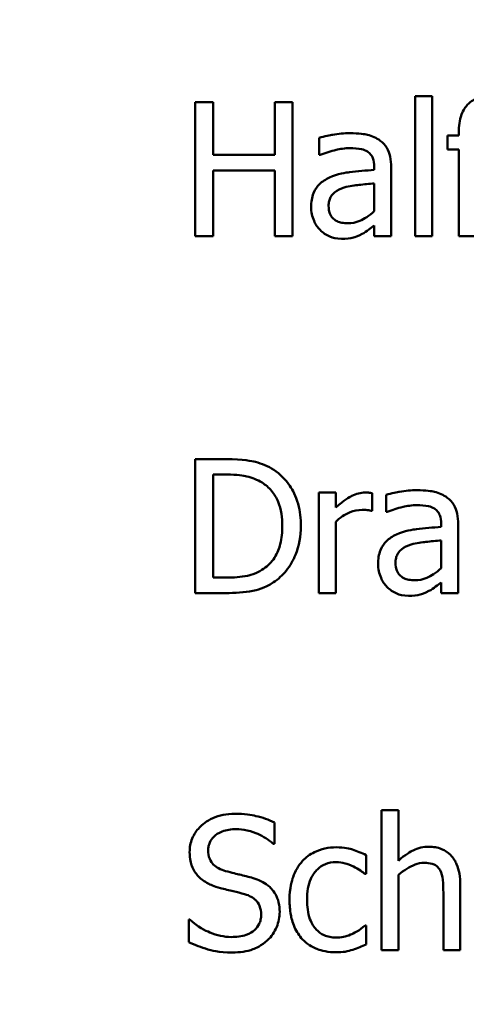
# Model space of a CAD drawing. Units: inches. Extents: x 6 to 258, y 3 to 201.
# Drawn here: x 45 to 45, y 122 to 123 of the extents above; entities that cross this region are included whole.
import ezdxf

# ---------------------------------------------------------------- set-up
doc = ezdxf.new("R2010")
doc.units = ezdxf.units.IN
doc.header["$LTSCALE"] = 12
doc.header["$MEASUREMENT"] = 0
doc.layers.add('Symbol (ANSI)', color=7, linetype='Continuous', lineweight=25)
doc.layers.add('Visible (ANSI)', color=7, linetype='Continuous', lineweight=50)
doc.styles.add('Note Text (ANSI)', font='tahoma.ttf')
doc.dimstyles.new('Default (ANSI)$7', dxfattribs={"dimscale": 12, "dimtxt": 0.14, "dimasz": 0.098425, "dimexe": 0.125, "dimexo": 0.0625, "dimgap": 0.031496, "dimtad": 0, "dimtih": 1, "dimtoh": 1, "dimrnd": 1e-08, "dimzin": 4, "dimdsep": 46, "dimtxsty": 'Note Text (ANSI)', "dimcen": 0.09, "dimdle": 0.393701, "dimclrd": 256, "dimclre": 256, "dimclrt": 256, "dimadec": 0, "dimazin": 1, "dimtfac": 0.857143, "dimtofl": 0, "dimtmove": 0, "dimatfit": 3, "dimfxl": 1, "dimtolj": 1, "dimtzin": 4, "dimlwd": -1, "dimlwe": -1, "dimarcsym": 0})

msp = doc.modelspace()

# ---------------------------------------------------------------- linework, layer by layer
at = {"layer": 'Visible (ANSI)'}
for p, q in [((45.22928, 122.57811), (45.2179, 122.57811)), ((45.2179, 122.57811), (45.2179, 122.4841)), ((45.22928, 122.4841), (45.22928, 122.57811)), ((45.08195, 122.5741), (45.06999, 122.5741)), ((45.06999, 122.5741), (45.06999, 122.4841)), ((45.08195, 122.5388), (45.08195, 122.5741)), ((45.13534, 122.5741), (45.12338, 122.5741)), ((45.12338, 122.5741), (45.12338, 122.5388)), ((45.13534, 122.4841), (45.13534, 122.5741)), ((45.15335, 122.55018), (45.15335, 122.53858)), ((45.24715, 122.55163), (45.23949, 122.55163)), ((45.23949, 122.55163), (45.23949, 122.54223)), ((45.24715, 122.5539), (45.24715, 122.55163)), ((45.23949, 122.54223), (45.24715, 122.54223)), ((45.24715, 122.54223), (45.24715, 122.4841)), ((45.12338, 122.5388), (45.08195, 122.5388)), ((45.15335, 122.53858), (45.15401, 122.53858)), ((45.19033, 122.5307), (45.19033, 122.52851)), ((45.20171, 122.4841), (45.20171, 122.53026)), ((45.08195, 122.4841), (45.08195, 122.52815)), ((45.08195, 122.52815), (45.12338, 122.52815)), ((45.12338, 122.52815), (45.12338, 122.4841)), ((45.19033, 122.51947), (45.19033, 122.50073)), ((45.19033, 122.49125), (45.19033, 122.4841)), ((45.06999, 122.4841), (45.08195, 122.4841)), ((45.12338, 122.4841), (45.13534, 122.4841)), ((45.19033, 122.4841), (45.20171, 122.4841)), ((45.2179, 122.4841), (45.22928, 122.4841)), ((45.24715, 122.4841), (45.25852, 122.4841)), ((45.09049, 122.3341), (45.06999, 122.3341)), ((45.06999, 122.3341), (45.06999, 122.2441)), ((45.08195, 122.32374), (45.09107, 122.32374)), ((45.08195, 122.25445), (45.08195, 122.32374)), ((45.16444, 122.31163), (45.15306, 122.31163)), ((45.15306, 122.31163), (45.15306, 122.2441)), ((45.16444, 122.30157), (45.16444, 122.31163)), ((45.18887, 122.29945), (45.18887, 122.31127)), ((45.19835, 122.31018), (45.19835, 122.29858)), ((45.18829, 122.29945), (45.18887, 122.29945)), ((45.19835, 122.29858), (45.19901, 122.29858)), ((45.16444, 122.2441), (45.16444, 122.29202)), ((45.23533, 122.2907), (45.23533, 122.28851)), ((45.24671, 122.2441), (45.24671, 122.29026)), ((45.23533, 122.27947), (45.23533, 122.26073)), ((45.09107, 122.25445), (45.08195, 122.25445)), ((45.23533, 122.25125), (45.23533, 122.2441)), ((45.06999, 122.2441), (45.0907, 122.2441)), ((45.15306, 122.2441), (45.16444, 122.2441)), ((45.23533, 122.2441), (45.24671, 122.2441)), ((45.20652, 122.09811), (45.19515, 122.09811)), ((45.19515, 122.09811), (45.19515, 122.0041)), ((45.20652, 122.06412), (45.20652, 122.09811)), ((45.12323, 122.07557), (45.12323, 122.08987)), ((45.12236, 122.07557), (45.12323, 122.07557)), ((45.18479, 122.05522), (45.18479, 122.06799)), ((45.18413, 122.05522), (45.18479, 122.05522)), ((45.20652, 122.0041), (45.20652, 122.05457)), ((45.24817, 122.0041), (45.24817, 122.04793)), ((45.23679, 122.04261), (45.23679, 122.0041)), ((45.06554, 122.02452), (45.06554, 122.00949)), ((45.06642, 122.02452), (45.06554, 122.02452)), ((45.18479, 122.02065), (45.18413, 122.02065)), ((45.18479, 122.00789), (45.18479, 122.02065)), ((45.19515, 122.0041), (45.20652, 122.0041)), ((45.23679, 122.0041), (45.24817, 122.0041))]:
    msp.add_line(p, q, dxfattribs=at)
for points, knots in [([(45.26983, 122.57869), (45.26787, 122.57869), (45.26589, 122.57854), (45.26223, 122.57784), (45.26054, 122.57733), (45.25671, 122.57559), (45.25476, 122.57421), (45.25178, 122.57103), (45.25021, 122.56892), (45.24762, 122.56201), (45.24715, 122.55788), (45.24715, 122.5539)], [-0.1385207, -0.1385207, -0.1385207, -0.1385207, -0.112271, -0.112271, -0.0886765, -0.0886765, -0.0561344, -0.0561344, -0.0303456, -0.0303456, 0, 0, 0, 0]), ([(45.17399, 122.55324), (45.17008, 122.55324), (45.16621, 122.55286), (45.16122, 122.55193), (45.15658, 122.55107), (45.15335, 122.55018)], [-0.1114602, -0.1114602, -0.1114602, -0.1114602, -0.0254891, -0.0254891, 0, 0, 0, 0]), ([(45.19434, 122.54821), (45.19308, 122.54915), (45.19174, 122.54995), (45.18885, 122.55128), (45.18733, 122.55179), (45.18387, 122.55258), (45.18033, 122.55324), (45.17399, 122.55324)], [-0.1269409, -0.1269409, -0.1269409, -0.1269409, -0.087945, -0.087945, -0.0483066, -0.0483066, 0, 0, 0, 0]), ([(45.20171, 122.53026), (45.20171, 122.5327), (45.20151, 122.53519), (45.20051, 122.5396), (45.1998, 122.54153), (45.1976, 122.54525), (45.19613, 122.54687), (45.19434, 122.54821)], [-0.05139881, -0.05139881, -0.05139881, -0.05139881, -0.03286915, -0.03286915, -0.01702593, -0.01702593, 0, 0, 0, 0]), ([(45.15401, 122.53858), (45.15745, 122.54004), (45.161, 122.54121), (45.16727, 122.54258), (45.17067, 122.54317), (45.17392, 122.54317)], [-0.05944123, -0.05944123, -0.05944123, -0.05944123, -0.02475388, -0.02475388, 0, 0, 0, 0]), ([(45.17392, 122.54317), (45.17643, 122.54317), (45.17955, 122.54299), (45.18319, 122.54217), (45.18453, 122.54168), (45.18574, 122.54091)], [-0.02843283, -0.02843283, -0.02843283, -0.02843283, -0.01085882, -0.01085882, 0, 0, 0, 0]), ([(45.18574, 122.54091), (45.18656, 122.54039), (45.18728, 122.53975), (45.18838, 122.53842), (45.18898, 122.53755), (45.1901, 122.53471), (45.19033, 122.53272), (45.19033, 122.5307)], [-0.03952034, -0.03952034, -0.03952034, -0.03952034, -0.02589217, -0.02589217, -0.01537407, -0.01537407, 0, 0, 0, 0]), ([(45.19033, 122.52851), (45.18478, 122.5282), (45.17914, 122.52772), (45.1715, 122.52675), (45.1658, 122.52599), (45.16021, 122.52341)], [-0.1684174, -0.1684174, -0.1684174, -0.1684174, -0.0469267, -0.0469267, 0, 0, 0, 0]), ([(45.16021, 122.52341), (45.15767, 122.52228), (45.15528, 122.52079), (45.15226, 122.51773), (45.15071, 122.51588), (45.14834, 122.51001), (45.14788, 122.50683), (45.14788, 122.50364)], [-0.09213883, -0.09213883, -0.09213883, -0.09213883, -0.04823027, -0.04823027, -0.02424512, -0.02424512, 0, 0, 0, 0]), ([(45.15963, 122.50445), (45.15963, 122.5055), (45.15972, 122.50656), (45.16016, 122.50851), (45.16048, 122.50941), (45.16136, 122.51104), (45.16208, 122.5121), (45.1655, 122.5149), (45.1677, 122.51598), (45.17006, 122.5167)], [-0.06674258, -0.06674258, -0.06674258, -0.06674258, -0.04936114, -0.04936114, -0.03370801, -0.03370801, -0.01873958, -0.01873958, 0, 0, 0, 0]), ([(45.17006, 122.5167), (45.17385, 122.51784), (45.17734, 122.51821), (45.18331, 122.51881), (45.18708, 122.51918), (45.19033, 122.51947)], [-0.04596372, -0.04596372, -0.04596372, -0.04596372, -0.024839, -0.024839, 0, 0, 0, 0]), ([(45.14788, 122.50364), (45.14788, 122.50201), (45.14804, 122.5004), (45.14872, 122.49721), (45.14922, 122.4957), (45.15085, 122.492), (45.15216, 122.48994), (45.15386, 122.48818)], [-0.04309786, -0.04309786, -0.04309786, -0.04309786, -0.03084618, -0.03084618, -0.01865364, -0.01865364, 0, 0, 0, 0]), ([(45.17246, 122.4927), (45.17115, 122.4927), (45.16982, 122.4928), (45.16741, 122.49326), (45.16631, 122.49359), (45.16394, 122.49473), (45.16304, 122.49549), (45.16158, 122.49701), (45.16094, 122.49806), (45.15985, 122.50087), (45.15963, 122.50268), (45.15963, 122.50445)], [-0.04044828, -0.04044828, -0.04044828, -0.04044828, -0.03462159, -0.03462159, -0.02957882, -0.02957882, -0.02293193, -0.02293193, -0.01347271, -0.01347271, 0, 0, 0, 0]), ([(45.19033, 122.50073), (45.18699, 122.49771), (45.18341, 122.49544), (45.17799, 122.49318), (45.17527, 122.4927), (45.17246, 122.4927)], [-0.04472916, -0.04472916, -0.04472916, -0.04472916, -0.02136642, -0.02136642, 0, 0, 0, 0]), ([(45.18209, 122.48548), (45.18368, 122.48628), (45.18521, 122.4873), (45.18784, 122.48936), (45.18907, 122.49032), (45.19033, 122.49125)], [-0.02546793, -0.02546793, -0.02546793, -0.02546793, -0.01189365, -0.01189365, 0, 0, 0, 0]), ([(45.15386, 122.48818), (45.15577, 122.48627), (45.15798, 122.48481), (45.16219, 122.48305), (45.16485, 122.4822), (45.16838, 122.4822)], [-0.06561094, -0.06561094, -0.06561094, -0.06561094, -0.02688191, -0.02688191, 0, 0, 0, 0]), ([(45.16838, 122.4822), (45.17137, 122.4822), (45.1742, 122.48242), (45.17717, 122.4833), (45.1792, 122.48393), (45.18209, 122.48548)], [-0.08422012, -0.08422012, -0.08422012, -0.08422012, -0.02498652, -0.02498652, 0, 0, 0, 0]), ([(45.12272, 122.32695), (45.11899, 122.3294), (45.11472, 122.33107), (45.10811, 122.3328), (45.1026, 122.3341), (45.09049, 122.3341)], [-0.2667257, -0.2667257, -0.2667257, -0.2667257, -0.0923106, -0.0923106, 0, 0, 0, 0]), ([(45.09107, 122.32374), (45.09826, 122.32374), (45.10238, 122.32299), (45.10822, 122.32161), (45.11164, 122.32024), (45.11485, 122.31834)], [-0.04577108, -0.04577108, -0.04577108, -0.04577108, -0.02837849, -0.02837849, 0, 0, 0, 0]), ([(45.14096, 122.28902), (45.14096, 122.29406), (45.14043, 122.29913), (45.13761, 122.30944), (45.13548, 122.3133), (45.1307, 122.32046), (45.12707, 122.32407), (45.12272, 122.32695)], [-0.0886564, -0.0886564, -0.0886564, -0.0886564, -0.06562586, -0.06562586, -0.03974217, -0.03974217, 0, 0, 0, 0]), ([(45.11485, 122.31834), (45.11728, 122.31685), (45.11943, 122.31503), (45.12313, 122.31062), (45.12458, 122.30812), (45.12776, 122.30033), (45.12848, 122.29468), (45.12848, 122.28917)], [-0.08571476, -0.08571476, -0.08571476, -0.08571476, -0.06403538, -0.06403538, -0.04198883, -0.04198883, 0, 0, 0, 0]), ([(45.18428, 122.31163), (45.18278, 122.31163), (45.18129, 122.31143), (45.17826, 122.31067), (45.17673, 122.31009), (45.1735, 122.30851), (45.17007, 122.3066), (45.16444, 122.30157)], [-0.14921, -0.14921, -0.14921, -0.14921, -0.1052313, -0.1052313, -0.0575681, -0.0575681, 0, 0, 0, 0]), ([(45.18887, 122.31127), (45.18823, 122.3114), (45.18755, 122.31151), (45.18644, 122.3116), (45.18569, 122.31163), (45.18428, 122.31163)], [-0.02570737, -0.02570737, -0.02570737, -0.02570737, -0.01073458, -0.01073458, 0, 0, 0, 0]), ([(45.21899, 122.31324), (45.21508, 122.31324), (45.21121, 122.31286), (45.20622, 122.31193), (45.20158, 122.31107), (45.19835, 122.31018)], [-0.1114602, -0.1114602, -0.1114602, -0.1114602, -0.0254891, -0.0254891, 0, 0, 0, 0]), ([(45.23934, 122.30821), (45.23808, 122.30915), (45.23674, 122.30995), (45.23385, 122.31128), (45.23233, 122.31179), (45.22887, 122.31258), (45.22533, 122.31324), (45.21899, 122.31324)], [-0.1269409, -0.1269409, -0.1269409, -0.1269409, -0.087945, -0.087945, -0.0483066, -0.0483066, 0, 0, 0, 0]), ([(45.24671, 122.29026), (45.24671, 122.2927), (45.24651, 122.29519), (45.24551, 122.2996), (45.2448, 122.30153), (45.2426, 122.30525), (45.24113, 122.30687), (45.23934, 122.30821)], [-0.05139881, -0.05139881, -0.05139881, -0.05139881, -0.03286915, -0.03286915, -0.01702593, -0.01702593, 0, 0, 0, 0]), ([(45.16444, 122.29202), (45.16723, 122.29471), (45.1704, 122.29694), (45.17664, 122.2994), (45.17935, 122.29996), (45.18216, 122.29996)], [-0.05108207, -0.05108207, -0.05108207, -0.05108207, -0.02142535, -0.02142535, 0, 0, 0, 0]), ([(45.18216, 122.29996), (45.18326, 122.29996), (45.18446, 122.29995), (45.18595, 122.29987), (45.187, 122.29981), (45.18829, 122.29945)], [-0.03825043, -0.03825043, -0.03825043, -0.03825043, -0.01017979, -0.01017979, 0, 0, 0, 0]), ([(45.19901, 122.29858), (45.20245, 122.30004), (45.206, 122.30121), (45.21227, 122.30258), (45.21567, 122.30317), (45.21892, 122.30317)], [-0.05944123, -0.05944123, -0.05944123, -0.05944123, -0.02475388, -0.02475388, 0, 0, 0, 0]), ([(45.21892, 122.30317), (45.22143, 122.30317), (45.22455, 122.30299), (45.22819, 122.30217), (45.22953, 122.30168), (45.23074, 122.30091)], [-0.02843283, -0.02843283, -0.02843283, -0.02843283, -0.01085882, -0.01085882, 0, 0, 0, 0]), ([(45.23074, 122.30091), (45.23156, 122.30039), (45.23228, 122.29975), (45.23338, 122.29842), (45.23398, 122.29755), (45.2351, 122.29471), (45.23533, 122.29272), (45.23533, 122.2907)], [-0.03952034, -0.03952034, -0.03952034, -0.03952034, -0.02589217, -0.02589217, -0.01537407, -0.01537407, 0, 0, 0, 0]), ([(45.12848, 122.28917), (45.12848, 122.28513), (45.12814, 122.28096), (45.12653, 122.27445), (45.12541, 122.27111), (45.12129, 122.26483), (45.11885, 122.2624), (45.11594, 122.26043)], [-0.1034404, -0.1034404, -0.1034404, -0.1034404, -0.0571776, -0.0571776, -0.0267723, -0.0267723, 0, 0, 0, 0]), ([(45.12258, 122.25132), (45.12583, 122.25347), (45.12866, 122.25608), (45.13384, 122.26257), (45.1359, 122.26631), (45.13987, 122.27591), (45.14096, 122.28239), (45.14096, 122.28902)], [-0.1045424, -0.1045424, -0.1045424, -0.1045424, -0.0791565, -0.0791565, -0.050523, -0.050523, 0, 0, 0, 0]), ([(45.20521, 122.28341), (45.20267, 122.28228), (45.20028, 122.28079), (45.19726, 122.27773), (45.19571, 122.27588), (45.19334, 122.27001), (45.19288, 122.26683), (45.19288, 122.26364)], [-0.09213883, -0.09213883, -0.09213883, -0.09213883, -0.04823027, -0.04823027, -0.02424512, -0.02424512, 0, 0, 0, 0]), ([(45.23533, 122.28851), (45.22978, 122.2882), (45.22414, 122.28772), (45.2165, 122.28675), (45.2108, 122.28599), (45.20521, 122.28341)], [-0.1684174, -0.1684174, -0.1684174, -0.1684174, -0.0469267, -0.0469267, 0, 0, 0, 0]), ([(45.21506, 122.2767), (45.21885, 122.27784), (45.22234, 122.27821), (45.22831, 122.27881), (45.23208, 122.27918), (45.23533, 122.27947)], [-0.04596372, -0.04596372, -0.04596372, -0.04596372, -0.024839, -0.024839, 0, 0, 0, 0]), ([(45.20463, 122.26445), (45.20463, 122.2655), (45.20472, 122.26656), (45.20516, 122.26851), (45.20548, 122.26941), (45.20636, 122.27104), (45.20708, 122.2721), (45.2105, 122.2749), (45.2127, 122.27598), (45.21506, 122.2767)], [-0.06674258, -0.06674258, -0.06674258, -0.06674258, -0.04936114, -0.04936114, -0.03370801, -0.03370801, -0.01873958, -0.01873958, 0, 0, 0, 0]), ([(45.19288, 122.26364), (45.19288, 122.26201), (45.19304, 122.2604), (45.19372, 122.25721), (45.19422, 122.2557), (45.19585, 122.252), (45.19716, 122.24994), (45.19886, 122.24818)], [-0.04309786, -0.04309786, -0.04309786, -0.04309786, -0.03084618, -0.03084618, -0.01865364, -0.01865364, 0, 0, 0, 0]), ([(45.21746, 122.2527), (45.21615, 122.2527), (45.21482, 122.2528), (45.21241, 122.25326), (45.21131, 122.25359), (45.20894, 122.25473), (45.20804, 122.25549), (45.20658, 122.25701), (45.20594, 122.25806), (45.20485, 122.26087), (45.20463, 122.26268), (45.20463, 122.26445)], [-0.04044828, -0.04044828, -0.04044828, -0.04044828, -0.03462159, -0.03462159, -0.02957882, -0.02957882, -0.02293193, -0.02293193, -0.01347271, -0.01347271, 0, 0, 0, 0]), ([(45.11594, 122.26043), (45.11431, 122.2593), (45.11259, 122.25833), (45.10821, 122.25644), (45.10605, 122.25595), (45.10053, 122.25477), (45.09567, 122.25445), (45.09107, 122.25445)], [-0.0485365, -0.0485365, -0.0485365, -0.0485365, -0.04293266, -0.04293266, -0.03504953, -0.03504953, 0, 0, 0, 0]), ([(45.23533, 122.26073), (45.23199, 122.25771), (45.22841, 122.25544), (45.22299, 122.25318), (45.22027, 122.2527), (45.21746, 122.2527)], [-0.04472916, -0.04472916, -0.04472916, -0.04472916, -0.02136642, -0.02136642, 0, 0, 0, 0]), ([(45.0907, 122.2441), (45.09639, 122.2441), (45.10307, 122.24439), (45.11121, 122.24608), (45.11624, 122.24734), (45.12258, 122.25132)], [-0.1834292, -0.1834292, -0.1834292, -0.1834292, -0.0570082, -0.0570082, 0, 0, 0, 0]), ([(45.22709, 122.24548), (45.22868, 122.24628), (45.23021, 122.2473), (45.23284, 122.24936), (45.23407, 122.25032), (45.23533, 122.25125)], [-0.02546793, -0.02546793, -0.02546793, -0.02546793, -0.01189365, -0.01189365, 0, 0, 0, 0]), ([(45.19886, 122.24818), (45.20077, 122.24627), (45.20298, 122.24481), (45.20719, 122.24305), (45.20985, 122.2422), (45.21338, 122.2422)], [-0.06561094, -0.06561094, -0.06561094, -0.06561094, -0.02688191, -0.02688191, 0, 0, 0, 0]), ([(45.21338, 122.2422), (45.21637, 122.2422), (45.2192, 122.24242), (45.22217, 122.2433), (45.2242, 122.24393), (45.22709, 122.24548)], [-0.08422012, -0.08422012, -0.08422012, -0.08422012, -0.02498652, -0.02498652, 0, 0, 0, 0]), ([(45.09647, 122.0957), (45.09384, 122.0957), (45.09121, 122.09548), (45.08625, 122.0945), (45.08394, 122.09378), (45.07752, 122.09088), (45.07466, 122.08841), (45.07076, 122.08434), (45.0691, 122.08192), (45.06674, 122.07624), (45.0662, 122.07314), (45.0662, 122.06996)], [-0.08946357, -0.08946357, -0.08946357, -0.08946357, -0.07789846, -0.07789846, -0.06719942, -0.06719942, -0.04690242, -0.04690242, -0.02426157, -0.02426157, 0, 0, 0, 0]), ([(45.12323, 122.08987), (45.11926, 122.09183), (45.11508, 122.09324), (45.10788, 122.09485), (45.10308, 122.0957), (45.09647, 122.0957)], [-0.1261034, -0.1261034, -0.1261034, -0.1261034, -0.0504281, -0.0504281, 0, 0, 0, 0]), ([(45.07867, 122.0712), (45.07867, 122.0721), (45.07875, 122.07301), (45.07909, 122.07474), (45.07934, 122.07556), (45.08034, 122.07785), (45.08128, 122.07916), (45.08376, 122.08154), (45.08554, 122.08281), (45.09093, 122.08493), (45.09412, 122.08535), (45.09727, 122.08535)], [-0.08215237, -0.08215237, -0.08215237, -0.08215237, -0.07200965, -0.07200965, -0.06236038, -0.06236038, -0.0440706, -0.0440706, -0.02397649, -0.02397649, 0, 0, 0, 0]), ([(45.09727, 122.08535), (45.0998, 122.08535), (45.10231, 122.08509), (45.10798, 122.08386), (45.1104, 122.08285), (45.11568, 122.08049), (45.11933, 122.07834), (45.12236, 122.07557)], [-0.05404446, -0.05404446, -0.05404446, -0.05404446, -0.04410284, -0.04410284, -0.0312605, -0.0312605, 0, 0, 0, 0]), ([(45.16488, 122.07317), (45.16227, 122.07317), (45.15968, 122.07291), (45.15469, 122.07181), (45.15229, 122.07099), (45.14704, 122.06843), (45.14437, 122.06647), (45.14212, 122.06398)], [-0.06414575, -0.06414575, -0.06414575, -0.06414575, -0.0445041, -0.0445041, -0.02561171, -0.02561171, 0, 0, 0, 0]), ([(45.18479, 122.06799), (45.18187, 122.06947), (45.17873, 122.07065), (45.17405, 122.07207), (45.17024, 122.07317), (45.16488, 122.07317)], [-0.1234346, -0.1234346, -0.1234346, -0.1234346, -0.0408442, -0.0408442, 0, 0, 0, 0]), ([(45.22702, 122.07353), (45.2252, 122.07353), (45.2234, 122.07334), (45.21987, 122.07252), (45.21818, 122.07192), (45.21472, 122.07023), (45.21124, 122.06837), (45.20652, 122.06412)], [-0.1341926, -0.1341926, -0.1341926, -0.1341926, -0.0911482, -0.0911482, -0.0483447, -0.0483447, 0, 0, 0, 0]), ([(45.24817, 122.04793), (45.24817, 122.05046), (45.248, 122.05302), (45.24718, 122.05767), (45.24659, 122.0598), (45.24497, 122.06357), (45.2437, 122.0659), (45.23981, 122.06978), (45.23784, 122.07109), (45.23288, 122.0731), (45.22996, 122.07353), (45.22702, 122.07353)], [-0.1220349, -0.1220349, -0.1220349, -0.1220349, -0.0910641, -0.0910641, -0.0642378, -0.0642378, -0.0407717, -0.0407717, -0.0223893, -0.0223893, 0, 0, 0, 0]), ([(45.0662, 122.06996), (45.0662, 122.06512), (45.06717, 122.06214), (45.06875, 122.05804), (45.07016, 122.05572), (45.07203, 122.05369)], [-0.03347068, -0.03347068, -0.03347068, -0.03347068, -0.021024, -0.021024, 0, 0, 0, 0]), ([(45.09041, 122.05719), (45.08878, 122.05763), (45.08717, 122.05823), (45.08437, 122.05974), (45.08315, 122.06061), (45.0813, 122.06251), (45.08036, 122.06368), (45.07894, 122.06725), (45.07867, 122.06923), (45.07867, 122.0712)], [-0.06839736, -0.06839736, -0.06839736, -0.06839736, -0.04761113, -0.04761113, -0.02924709, -0.02924709, -0.0149719, -0.0149719, 0, 0, 0, 0]), ([(45.14212, 122.06398), (45.13925, 122.06084), (45.1372, 122.0571), (45.13492, 122.05085), (45.13337, 122.04602), (45.13337, 122.03772)], [-0.1752259, -0.1752259, -0.1752259, -0.1752259, -0.0632557, -0.0632557, 0, 0, 0, 0]), ([(45.14511, 122.03772), (45.14511, 122.04033), (45.1453, 122.04299), (45.14617, 122.04779), (45.1468, 122.04999), (45.14902, 122.05491), (45.15059, 122.05689), (45.15363, 122.05986), (45.15541, 122.06107), (45.15973, 122.06285), (45.16217, 122.06325), (45.16466, 122.06325)], [-0.07575747, -0.07575747, -0.07575747, -0.07575747, -0.06265888, -0.06265888, -0.05130344, -0.05130344, -0.03560969, -0.03560969, -0.01895523, -0.01895523, 0, 0, 0, 0]), ([(45.16466, 122.06325), (45.16673, 122.06325), (45.16879, 122.0629), (45.17197, 122.062), (45.17424, 122.06131), (45.1764, 122.06026)], [-0.04924889, -0.04924889, -0.04924889, -0.04924889, -0.01831546, -0.01831546, 0, 0, 0, 0]), ([(45.1764, 122.06026), (45.17795, 122.05946), (45.17957, 122.05855), (45.18207, 122.05682), (45.18313, 122.05605), (45.18413, 122.05522)], [-0.02318527, -0.02318527, -0.02318527, -0.02318527, -0.00992953, -0.00992953, 0, 0, 0, 0]), ([(45.20652, 122.05457), (45.21024, 122.05772), (45.21422, 122.06023), (45.21975, 122.06229), (45.22186, 122.06274), (45.22403, 122.06274)], [-0.04499977, -0.04499977, -0.04499977, -0.04499977, -0.01649119, -0.01649119, 0, 0, 0, 0]), ([(45.22403, 122.06274), (45.22575, 122.06274), (45.22763, 122.06258), (45.23002, 122.06184), (45.23118, 122.06141), (45.23327, 122.05971), (45.23402, 122.05877), (45.2346, 122.0577)], [-0.04547046, -0.04547046, -0.04547046, -0.04547046, -0.02052197, -0.02052197, -0.00928223, -0.00928223, 0, 0, 0, 0]), ([(45.07203, 122.05369), (45.07393, 122.0517), (45.07611, 122.05008), (45.0798, 122.04822), (45.08248, 122.04692), (45.08691, 122.04574)], [-0.1040913, -0.1040913, -0.1040913, -0.1040913, -0.0349262, -0.0349262, 0, 0, 0, 0]), ([(45.10886, 122.05245), (45.10598, 122.05332), (45.10262, 122.05417), (45.09872, 122.0551), (45.09423, 122.05617), (45.09041, 122.05719)], [-0.1187098, -0.1187098, -0.1187098, -0.1187098, -0.030087, -0.030087, 0, 0, 0, 0]), ([(45.12673, 122.02977), (45.12673, 122.03191), (45.12652, 122.03406), (45.12556, 122.03807), (45.12486, 122.03991), (45.12228, 122.04451), (45.12032, 122.04636), (45.11589, 122.04982), (45.11239, 122.05137), (45.10886, 122.05245)], [-0.06131231, -0.06131231, -0.06131231, -0.06131231, -0.05170268, -0.05170268, -0.0428214, -0.0428214, -0.0281007, -0.0281007, 0, 0, 0, 0]), ([(45.2346, 122.0577), (45.23559, 122.0559), (45.2361, 122.0536), (45.23667, 122.04841), (45.23679, 122.0455), (45.23679, 122.04261)], [-0.03984099, -0.03984099, -0.03984099, -0.03984099, -0.0220729, -0.0220729, 0, 0, 0, 0]), ([(45.08691, 122.04574), (45.08963, 122.04505), (45.09281, 122.04426), (45.09811, 122.04304), (45.10065, 122.04237), (45.10318, 122.04166)], [-0.04149285, -0.04149285, -0.04149285, -0.04149285, -0.01999448, -0.01999448, 0, 0, 0, 0]), ([(45.10318, 122.04166), (45.1047, 122.04122), (45.10621, 122.04064), (45.10879, 122.03923), (45.10991, 122.03844), (45.11161, 122.0367), (45.11255, 122.03551), (45.11399, 122.03189), (45.11426, 122.02987), (45.11426, 122.02787)], [-0.06883677, -0.06883677, -0.06883677, -0.06883677, -0.04773583, -0.04773583, -0.02965926, -0.02965926, -0.01524394, -0.01524394, 0, 0, 0, 0]), ([(45.13337, 122.03772), (45.13337, 122.0344), (45.13361, 122.03103), (45.13455, 122.02594), (45.13524, 122.02286), (45.13806, 122.01643), (45.13982, 122.01363), (45.14212, 122.01125)], [-0.1041113, -0.1041113, -0.1041113, -0.1041113, -0.0535191, -0.0535191, -0.0252744, -0.0252744, 0, 0, 0, 0]), ([(45.16466, 122.01249), (45.16322, 122.01249), (45.16178, 122.01261), (45.15905, 122.01316), (45.15778, 122.01355), (45.15457, 122.01502), (45.15283, 122.01631), (45.14988, 122.0195), (45.14831, 122.02174), (45.14562, 122.02898), (45.14511, 122.03344), (45.14511, 122.03772)], [-0.1192913, -0.1192913, -0.1192913, -0.1192913, -0.1017775, -0.1017775, -0.0854942, -0.0854942, -0.0587694, -0.0587694, -0.0326293, -0.0326293, 0, 0, 0, 0]), ([(45.11426, 122.02787), (45.11426, 122.02677), (45.11416, 122.02567), (45.11372, 122.02357), (45.11339, 122.02259), (45.11218, 122.02005), (45.11111, 122.01866), (45.10857, 122.01639), (45.10688, 122.01521), (45.10112, 122.0132), (45.09756, 122.01285), (45.09421, 122.01285)], [-0.09649891, -0.09649891, -0.09649891, -0.09649891, -0.08238708, -0.08238708, -0.06909022, -0.06909022, -0.04631524, -0.04631524, -0.02556308, -0.02556308, 0, 0, 0, 0]), ([(45.11856, 122.01066), (45.1199, 122.0119), (45.12108, 122.01327), (45.12317, 122.01632), (45.12403, 122.01797), (45.12604, 122.02294), (45.12673, 122.02629), (45.12673, 122.02977)], [-0.05486432, -0.05486432, -0.05486432, -0.05486432, -0.04088888, -0.04088888, -0.02652651, -0.02652651, 0, 0, 0, 0]), ([(45.09421, 122.01285), (45.08924, 122.01285), (45.08439, 122.01403), (45.07667, 122.0172), (45.07162, 122.01964), (45.06642, 122.02452)], [-0.134125, -0.134125, -0.134125, -0.134125, -0.0543541, -0.0543541, 0, 0, 0, 0]), ([(45.18413, 122.02065), (45.18024, 122.01705), (45.17636, 122.01524), (45.17132, 122.01313), (45.16806, 122.01249), (45.16466, 122.01249)], [-0.04159539, -0.04159539, -0.04159539, -0.04159539, -0.02589013, -0.02589013, 0, 0, 0, 0]), ([(45.06554, 122.00949), (45.0697, 122.00749), (45.07402, 122.00585), (45.0804, 122.00395), (45.08553, 122.00249), (45.09508, 122.00249)], [-0.2380488, -0.2380488, -0.2380488, -0.2380488, -0.0727553, -0.0727553, 0, 0, 0, 0]), ([(45.09508, 122.00249), (45.09993, 122.00249), (45.10474, 122.00304), (45.11062, 122.00532), (45.11448, 122.00693), (45.11856, 122.01066)], [-0.1356253, -0.1356253, -0.1356253, -0.1356253, -0.0421674, -0.0421674, 0, 0, 0, 0]), ([(45.14212, 122.01125), (45.1435, 122.0098), (45.14502, 122.00852), (45.14838, 122.00632), (45.15018, 122.00542), (45.15491, 122.00367), (45.15904, 122.00257), (45.16488, 122.00257)], [-0.1036947, -0.1036947, -0.1036947, -0.1036947, -0.0742737, -0.0742737, -0.0444997, -0.0444997, 0, 0, 0, 0]), ([(45.17596, 122.00432), (45.17751, 122.0047), (45.1791, 122.00531), (45.18198, 122.00659), (45.18339, 122.00722), (45.18479, 122.00789)], [-0.0239275, -0.0239275, -0.0239275, -0.0239275, -0.01181294, -0.01181294, 0, 0, 0, 0]), ([(45.16488, 122.00257), (45.16673, 122.00257), (45.16892, 122.00265), (45.17251, 122.00334), (45.17425, 122.0038), (45.17596, 122.00432)], [-0.02788381, -0.02788381, -0.02788381, -0.02788381, -0.01365874, -0.01365874, 0, 0, 0, 0])]:
    msp.add_open_spline(points, degree=3, knots=knots, dxfattribs=at)

# ---------------------------------------------------------------- leaders
at = {"layer": 'Symbol (ANSI)', "annotation_type": 0, "has_hookline": 1, "hookline_direction": 0, "text_width": 0.7221}
msp.add_leader([(43.43979, 119.36589), (53.81943, 162.89776), (55.00054, 162.89776)], dimstyle='Default (ANSI)$7', override={"dimtad": 0}, dxfattribs=at)

doc.saveas('drawing.dxf')
